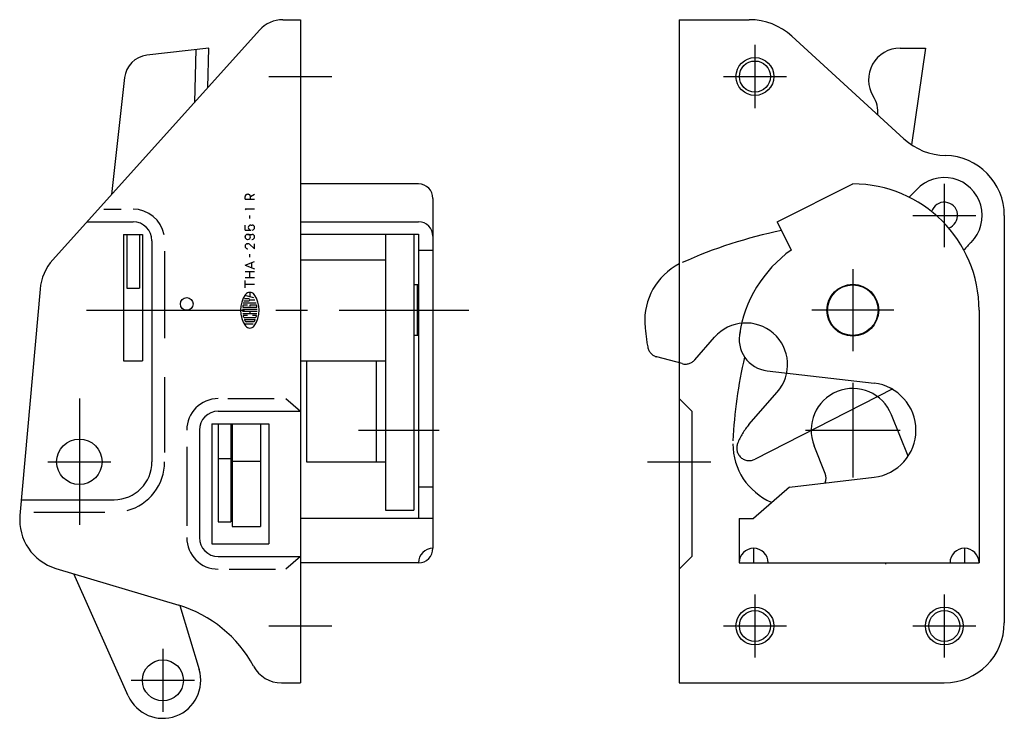
# Model space of a CAD drawing. Extents: x 9 to 383, y 10 to 338.
# Drawn here: x 227 to 383, y 126 to 237 of the extents above; entities that cross this region are included whole.
import ezdxf

# ---------------------------------------------------------------- set-up
doc = ezdxf.new("R2010")
doc.units = 0
doc.header["$LTSCALE"] = 20
doc.header["$MEASUREMENT"] = 0
doc.linetypes.add('CENTER', pattern=[2, 1.25, -0.25, 0.25, -0.25])
doc.linetypes.add('PHANTOM', pattern=[2.5, 1.25, -0.25, 0.25, -0.25, 0.25, -0.25])
for name, color, linetype in [('1', 7, 'CONTINUOUS'), ('2', 4, 'CONTINUOUS'), ('4', 1, 'CENTER'), ('5', 6, 'PHANTOM')]:
    doc.layers.add(name, color=color, linetype=linetype)

msp = doc.modelspace()

# ---------------------------------------------------------------- linework, layer by layer
at = {"layer": '1', "linetype": 'Continuous'}
for p, q in [((268.591181, 236.663964), (271.364181, 236.663964)), ((271.364181, 236.663964), (271.364181, 131.663964)), ((331.364181, 236.663964), (331.364181, 131.663964)), ((331.364181, 236.663964), (342.476181, 236.663964)), ((264.874181, 235.007964), (232.150181, 198.647964)), ((349.231181, 234.036964), (366.970181, 217.786964)), ((256.864181, 232.163964), (247.032181, 231.028964)), ((254.633181, 223.628964), (254.857181, 231.931964)), ((256.695181, 225.920964), (256.864181, 232.163964)), ((366.364181, 232.163964), (370.364181, 232.163964)), ((370.364181, 232.163964), (368.175181, 216.841964)), ((243.514181, 227.493964), (241.474181, 209.007964)), ((290.064181, 210.663964), (271.364181, 210.663964)), ((346.864181, 204.663964), (358.864181, 210.663964)), ((263.009181, 209.039964), (263.072181, 209.039964)), ((263.465181, 208.646964), (264.116181, 209.039964)), ((262.616181, 208.253964), (262.616181, 208.646964)), ((262.616181, 208.253964), (264.116181, 208.253964)), ((263.465181, 208.253964), (263.465181, 208.646964)), ((292.364181, 208.363964), (292.364181, 152.963964)), ((240.258181, 206.663964), (243.009181, 206.663964)), ((262.613181, 206.701964), (264.113181, 206.701964)), ((262.613181, 206.701964), (262.773181, 206.535964)), ((237.564181, 204.663964), (244.864181, 204.663964)), ((263.364181, 205.166964), (263.364181, 205.636964)), ((271.364181, 204.663964), (290.064181, 204.663964)), ((346.864181, 204.663964), (349.100181, 200.190964)), ((382.864181, 205.663964), (382.864181, 141.163964)), ((262.614181, 203.360964), (262.614181, 204.147964)), ((262.614181, 203.360964), (263.509181, 203.360964)), ((263.509181, 204.147964), (263.754181, 204.147964)), ((243.364181, 202.663964), (246.364181, 202.663964)), ((243.364181, 202.663964), (243.364181, 182.663964)), ((243.864181, 202.663964), (243.864181, 194.163964)), ((245.864181, 202.663964), (245.864181, 194.163964)), ((246.364181, 202.663964), (246.364181, 182.663964)), ((247.864181, 201.663964), (247.864181, 166.663964)), ((262.614181, 202.246964), (262.614181, 202.312964)), ((263.006181, 201.194964), (263.068181, 201.194964)), ((263.007181, 202.670964), (263.752181, 202.670964)), ((263.007181, 201.884964), (263.070181, 201.884964)), ((263.658181, 201.884964), (263.752181, 201.884964)), ((264.114181, 200.407964), (264.114181, 201.194964)), ((271.364181, 202.690964), (290.064181, 202.690964)), ((284.864181, 202.690964), (284.864181, 158.993964)), ((289.364181, 202.690964), (289.364181, 158.993964)), ((290.064181, 202.690964), (290.064181, 157.663964)), ((249.864181, 199.992964), (249.864181, 186.234964)), ((263.006181, 200.407964), (263.068181, 200.407964)), ((264.114181, 200.407964), (263.327181, 201.096964)), ((290.064181, 200.190964), (292.364181, 200.190964)), ((262.613181, 197.801964), (264.113181, 198.355964)), ((263.364181, 199.066964), (263.364181, 199.536964)), ((263.660181, 197.399964), (263.660181, 198.189964)), ((271.364181, 198.663964), (284.864181, 198.663964)), ((262.603181, 196.770964), (264.103181, 196.770964)), ((262.615181, 197.801964), (264.113181, 197.219964)), ((263.364181, 195.831964), (263.364181, 196.770964)), ((262.603181, 195.831964), (264.103181, 195.831964)), ((262.614181, 194.213964), (262.614181, 195.394964)), ((230.128181, 194.003964), (226.941181, 158.159964)), ((243.864181, 194.163964), (245.864181, 194.163964)), ((262.614181, 194.801964), (264.114181, 194.801964)), ((263.364181, 193.492964), (263.364181, 192.810964)), ((290.064181, 194.663964), (289.364181, 194.663964)), ((289.864181, 194.663964), (289.864181, 186.663964)), ((262.435181, 192.147964), (263.199181, 192.147964)), ((263.199181, 192.476964), (262.495181, 192.476964)), ((263.981181, 192.644964), (262.591181, 193.017964)), ((263.364181, 192.312964), (264.155181, 192.312964)), ((262.214181, 190.828964), (264.515181, 190.828964)), ((262.214181, 190.498964), (264.515181, 190.498964)), ((262.278181, 191.157964), (264.450181, 191.157964)), ((262.280181, 191.817964), (264.345181, 191.817964)), ((262.968181, 191.487964), (262.433181, 191.487964)), ((264.295181, 191.487964), (263.364181, 191.487964)), ((263.364181, 191.487964), (263.364181, 191.322964)), ((263.364181, 190.498964), (263.364181, 190.167964)), ((378.864181, 190.663964), (378.864181, 150.663964)), ((262.241181, 190.167964), (264.488181, 190.167964)), ((262.968181, 189.838964), (262.339181, 189.838964)), ((262.507181, 189.508964), (264.221181, 189.508964)), ((262.550181, 189.178964), (264.178181, 189.178964)), ((263.973181, 188.848964), (262.756181, 188.848964)), ((264.390181, 189.838964), (263.760181, 189.838964)), ((262.459181, 188.518964), (263.882181, 188.518964)), ((290.064181, 186.663964), (289.364181, 186.663964)), ((243.364181, 182.663964), (246.364181, 182.663964)), ((271.364181, 182.663964), (284.864181, 182.663964)), ((272.364181, 182.663964), (272.364181, 166.663964)), ((283.364181, 182.663964), (283.364181, 166.663964)), ((345.288181, 181.077964), (362.228181, 179.113964)), ((249.864181, 180.044964), (249.864181, 168.134964)), ((259.862181, 176.663964), (267.199181, 176.663964)), ((269.064181, 176.663964), (271.364181, 174.663964)), ((331.364181, 176.663964), (333.364181, 174.663964)), ((258.364181, 174.663964), (271.364181, 174.663964)), ((333.364181, 174.663964), (333.364181, 151.663964)), ((367.631181, 167.542964), (364.989181, 174.122964)), ((255.364181, 171.663964), (255.364181, 154.663964)), ((257.364181, 172.663964), (266.364181, 172.663964)), ((257.364181, 172.663964), (257.364181, 153.663964)), ((258.364181, 172.663964), (258.364181, 157.163964)), ((260.364181, 172.663964), (260.364181, 157.163964)), ((260.564181, 172.663964), (260.564181, 156.416964)), ((265.064181, 172.663964), (265.064181, 156.416964)), ((266.364181, 172.663964), (266.364181, 153.663964)), ((253.364181, 169.038964), (253.364181, 156.542964)), ((354.500181, 164.818964), (352.739181, 169.203964)), ((258.364181, 167.163964), (260.364181, 167.163964)), ((260.564181, 166.743964), (265.064181, 166.743964)), ((272.364181, 166.663964), (284.864181, 166.663964)), ((348.864181, 162.663964), (362.228181, 164.213964)), ((292.364181, 162.663964), (290.064181, 162.663964)), ((348.864181, 162.663964), (343.164181, 157.663964)), ((227.164181, 160.663964), (241.864181, 160.663964)), ((229.137181, 158.663964), (240.396181, 158.663964)), ((292.364181, 157.663964), (271.364181, 157.663964)), ((284.864181, 158.993964), (289.364181, 158.993964)), ((340.864181, 157.663964), (340.864181, 150.663964)), ((340.864181, 157.663964), (343.164181, 157.663964)), ((258.364181, 157.163964), (260.364181, 157.163964)), ((260.564181, 156.416964), (265.064181, 156.416964)), ((257.364181, 153.663964), (266.364181, 153.663964)), ((343.164181, 152.963964), (343.164181, 150.663964)), ((376.564181, 152.963964), (376.564181, 150.663964)), ((258.364181, 151.663964), (271.364181, 151.663964)), ((271.364181, 151.663964), (269.064181, 149.663964)), ((333.364181, 151.663964), (331.364181, 149.663964)), ((232.611181, 149.788964), (252.111181, 143.939964)), ((290.064181, 150.663964), (271.364181, 150.663964)), ((340.864181, 150.663964), (378.864181, 150.663964)), ((364.064181, 150.663964), (364.064181, 150.463964)), ((244.105181, 129.608964), (235.506181, 148.920964)), ((260.091181, 149.663964), (267.428181, 149.663964)), ((252.271181, 143.891964), (255.329181, 133.786964)), ((268.361181, 131.663964), (271.364181, 131.663964)), ((331.364181, 131.663964), (373.364181, 131.663964))]:
    msp.add_line(p, q, dxfattribs=at)
for centre, radius in [((343.364181, 227.663964), 2.4585), ((358.864181, 190.663964), 4.1), ((358.864181, 190.663964), 4), ((253.364181, 191.663964), 1), ((236.364181, 166.663964), 3.6), ((343.364181, 140.663964), 2.4585), ((373.364181, 140.663964), 2.4585), ((249.586181, 132.048964), 3.25)]:
    msp.add_circle(centre, radius, dxfattribs=at)
for centre, radius, start, end in [((268.591181, 231.663964), 5, 90, 138.013), ((342.476181, 226.663964), 10, 47.5076, 90), ((247.490181, 227.054964), 4, 96.582, 173.702), ((366.364181, 227.163964), 5, 90, 211.633), ((357.850181, 221.918964), 5, 356.025, 31.6326), ((373.725181, 225.159964), 10, 227.508, 268.939), ((373.364181, 205.663964), 9.5, 0, 88.9392), ((290.064181, 208.363964), 2.3, 0, 90), ((358.864181, 190.663964), 20, 0, 90), ((373.364181, 205.663964), 6, 314.796, 137.146), ((263.009181, 208.646964), 0.393389, 90, 180), ((263.072181, 208.646964), 0.393389, 0, 90), ((354.304181, 223.346964), 20, 312.355, 317.146), ((373.364181, 205.663964), 2.1, 289.059, 162.883), ((244.864181, 201.663964), 5, 10.6455, 90), ((244.864181, 201.663964), 3, 0, 90), ((290.064181, 202.363964), 2.3, 0, 90), ((263.509181, 203.753964), 0.393389, 90, 270), ((263.722181, 203.753964), 0.393389, 270, 90), ((263.006181, 200.801964), 0.393389, 90, 270), ((263.007181, 202.277964), 0.393389, 90, 270), ((263.068181, 200.801964), 0.393389, 48.775, 90), ((263.070181, 202.277964), 0.393389, 270, 90), ((263.721181, 202.277964), 0.393389, 270, 90), ((391.683181, 187.212964), 20, 134.796, 139.587), ((360.711181, 183.906964), 20, 125.488, 171.805), ((238.096181, 193.295964), 8, 138.013, 174.92), ((263.364181, 192.642964), 0.850126, 35.5468, 144.462), ((266.135181, 190.662964), 4.25518, 144.462, 215.538), ((263.199181, 192.312964), 0.165003, 270, 90), ((260.594181, 190.662964), 4.25518, 324.462, 35.538), ((262.278181, 191.190964), 0.033014, 172.207, 270), ((266.135181, 190.662964), 3.92531, 169.896, 172.207), ((262.433181, 191.322964), 0.165003, 90, 169.896), ((264.295181, 191.322964), 0.165003, 10.104, 90), ((264.450181, 191.190964), 0.033014, 270, 7.79298), ((260.594181, 190.662964), 3.92531, 7.79297, 10.104), ((262.339181, 189.804964), 0.033014, 90, 192.729), ((266.135181, 190.662964), 3.92531, 192.729, 193.268), ((266.135181, 190.662964), 3.92531, 193.268, 195.257), ((262.507181, 189.673964), 0.165003, 195.257, 270), ((262.550181, 189.145964), 0.033014, 90, 202.944), ((266.135181, 190.662964), 3.92531, 202.944, 206.014), ((262.756181, 189.013964), 0.165003, 206.014, 270), ((263.973181, 189.013964), 0.165003, 270, 333.986), ((260.594181, 190.662964), 3.92531, 333.986, 337.056), ((260.594181, 190.662964), 3.92531, 333.986, 334.772), ((264.178181, 189.145964), 0.033014, 337.056, 90), ((264.221181, 189.673964), 0.165003, 270, 344.742), ((260.594181, 190.662964), 3.92531, 344.742, 344.794), ((260.594181, 190.662964), 3.92531, 344.794, 347.271), ((264.390181, 189.804964), 0.033014, 347.271, 90), ((263.364181, 188.683964), 0.850059, 215.531, 324.462), ((345.864181, 186.044964), 5, 166.405, 263.384), ((414.785181, 166.294964), 75, 166.942, 177.176), ((358.864181, 171.663964), 6.6, 21.8764, 201.876), ((361.364181, 171.663964), 7.5, 276.615, 83.3845), ((258.364181, 171.663964), 5, 90, 180), ((258.364181, 171.663964), 3, 90, 180), ((349.864181, 169.497964), 10, 180, 246.964), ((241.864181, 166.663964), 6, 270, 0), ((241.864181, 166.663964), 8, 284.982, 0), ((352.644181, 164.073964), 2, 337.763, 21.8764), ((234.910181, 157.451964), 8, 174.92, 253.301), ((258.364181, 154.663964), 5, 180, 270), ((258.364181, 154.663964), 3, 180, 270), ((290.064181, 152.963964), 2.3, 270, 0), ((292.364181, 150.663964), 2.3, 90, 180), ((343.164181, 150.663964), 2.3, 0, 180), ((376.564181, 150.663964), 2.3, 0, 180), ((246.364181, 124.782964), 20, 28.374, 73.3008), ((373.364181, 141.163964), 9.5, 270, 0), ((268.361181, 136.663964), 5, 208.374, 270), ((249.586181, 132.048964), 6, 204, 16.8382)]:
    msp.add_arc(centre, radius, start, end, dxfattribs=at)
at = {"layer": '2', "linetype": 'Continuous'}
for centre in [(343.364181, 227.663964), (343.364181, 140.663964), (373.364181, 140.663964)]:
    msp.add_circle(centre, 3, dxfattribs=at)
at = {"layer": '4', "linetype": 'CENTER'}
for p, q in [((343.364181, 232.663964), (343.364181, 222.663964)), ((266.364181, 227.663964), (276.364181, 227.663964)), ((338.364181, 227.663964), (348.364181, 227.663964)), ((373.364181, 210.663964), (373.364181, 200.663964)), ((368.364181, 205.663964), (378.364181, 205.663964)), ((358.864181, 197.163964), (358.864181, 184.163964)), ((237.494181, 190.663964), (298.060181, 190.663964)), ((365.364181, 190.663964), (352.364181, 190.663964)), ((358.864181, 179.163964), (358.864181, 164.163964)), ((236.364181, 176.663964), (236.364181, 156.663964)), ((280.566181, 171.663964), (293.369181, 171.663964)), ((351.364181, 171.663964), (366.364181, 171.663964)), ((231.364181, 166.663964), (241.364181, 166.663964)), ((326.364181, 166.663964), (336.364181, 166.663964)), ((343.364181, 145.663964), (343.364181, 135.663964)), ((373.364181, 145.663964), (373.364181, 135.663964)), ((266.364181, 140.663964), (276.364181, 140.663964)), ((338.364181, 140.663964), (348.364181, 140.663964)), ((368.364181, 140.663964), (378.364181, 140.663964)), ((249.586181, 137.048964), (249.586181, 127.048964)), ((254.586181, 132.048964), (244.586181, 132.048964))]:
    msp.add_line(p, q, dxfattribs=at)
at = {"layer": '5', "linetype": 'PHANTOM'}
for p, q in [((333.855181, 182.818964), (336.963181, 186.378964)), ((331.833181, 182.200964), (327.834181, 183.266964)), ((365.220181, 178.189964), (343.390181, 167.066964)), ((342.416181, 172.553964), (346.907181, 177.696964))]:
    msp.add_line(p, q, dxfattribs=at)
for centre, radius, start, end in [((362.539181, 129.773964), 75, 101.518, 114.176), ((335.919181, 189.072964), 10, 117, 183.964), ((358.864181, 190.663964), 33, 183.964, 190.152), ((341.935181, 182.037964), 6.6, 318.876, 138.876), ((328.349181, 185.199964), 2, 190.152, 255.077), ((332.348181, 184.133964), 2, 255.077, 318.876), ((349.949181, 165.976964), 10, 138.876, 158.962), ((342.482181, 168.848964), 2, 158.962, 297)]:
    msp.add_arc(centre, radius, start, end, dxfattribs=at)

doc.saveas('drawing.dxf')
